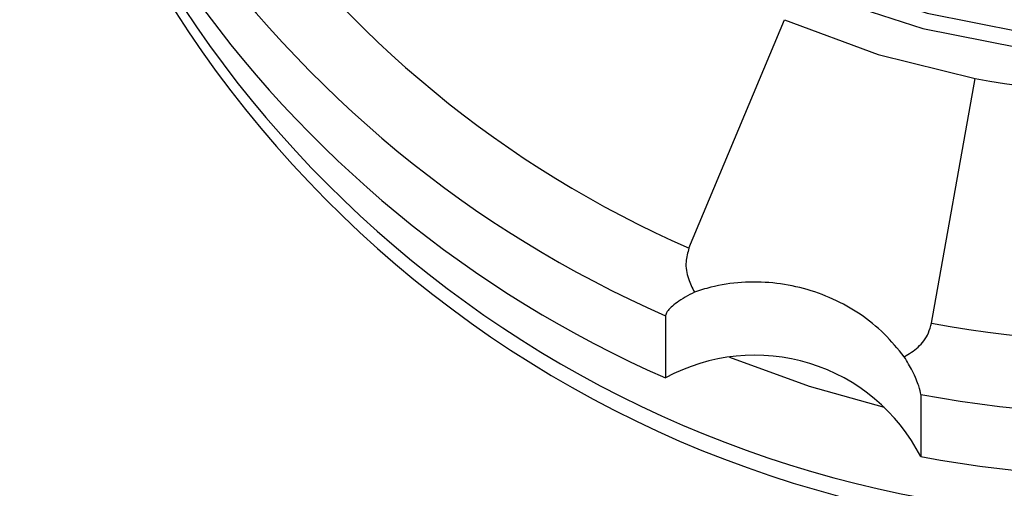
# Model space of a CAD drawing. Units: millimetres. Extents: x 24 to 2946, y 25 to 2086.
# Drawn here: x 1419 to 1449, y 1110 to 1124 of the extents above; entities that cross this region are included whole.
import ezdxf

# ---------------------------------------------------------------- set-up
doc = ezdxf.new("R2010")
doc.units = ezdxf.units.MM
doc.header["$LTSCALE"] = 10

msp = doc.modelspace()

# ---------------------------------------------------------------- linework, layer by layer
at = {"color": 7, "linetype": 'Continuous', "lineweight": 25}
for p, q in [((1439.48, 1116.904), (1442.423, 1123.952)), ((1446.958, 1114.598), (1448.3, 1122.14)), ((1438.754, 1114.826), (1438.754, 1112.907)), ((1446.627, 1112.398), (1446.627, 1110.479))]:
    msp.add_line(p, q, dxfattribs=at)
at = {"color": 7, "linetype": 'Continuous', "lineweight": 25, "flags": 128}
for points in [[(1430.63, 1136.319), (1432.186, 1133.768), (1434.038, 1131.417), (1436.158, 1129.298), (1438.519, 1127.441), (1441.086, 1125.872), (1443.823, 1124.613), (1446.693, 1123.681), (1449.654, 1123.091), (1452.665, 1122.849), (1455.684, 1122.96), (1458.669, 1123.422), (1461.577, 1124.228), (1464.368, 1125.367), (1467.003, 1126.823), (1469.444, 1128.576), (1471.658, 1130.601), (1473.613, 1132.87), (1475.281, 1135.35), (1476.641, 1138.007), (1477.671, 1140.804), (1478.358, 1143.702), (1478.693, 1146.659), (1478.67, 1149.634)], [(1431.073, 1136.547), (1432.599, 1134.047), (1434.414, 1131.742), (1436.493, 1129.664), (1438.807, 1127.843), (1441.324, 1126.305), (1444.008, 1125.071), (1446.821, 1124.157), (1449.724, 1123.578), (1452.676, 1123.341), (1455.636, 1123.45), (1458.562, 1123.903), (1461.414, 1124.693), (1464.15, 1125.81), (1466.733, 1127.238), (1469.126, 1128.956), (1471.296, 1130.941), (1473.213, 1133.165), (1474.849, 1135.597), (1476.181, 1138.202), (1477.192, 1140.945), (1477.866, 1143.785), (1478.193, 1146.684), (1478.171, 1149.601)], [(1442.423, 1123.952), (1445.308, 1122.877), (1448.3, 1122.14)], [(1440.724, 1113.55), (1443.184, 1112.654), (1445.498, 1112.006)]]:
    msp.add_lwpolyline(points, dxfattribs=at)
at = {"color": 7, "linetype": 'Continuous', "lineweight": 25}
for centre, radius, start, end in [((1453.021, 1142.957), 34.853, 191.297, 270.3376), ((1453.045, 1143.528), 34.904, 195.6411, 270.2978), ((1452.971, 1147.676), 33.599, 214.7604, 246.3273), ((1452.957, 1147.224), 35.375, 214.7604, 246.3273), ((1452.957, 1145.305), 35.375, 214.7604, 246.3273), ((1453.226, 1148.566), 26.882, 259.4406, 290.6306), ((1453.226, 1148.222), 34.204, 259.4406, 290.6306), ((1453.226, 1147.799), 36.011, 259.4406, 290.6306), ((1441.506, 1107.853), 5.755, 27.1514, 118.5715), ((1453.226, 1145.88), 36.011, 259.4406, 290.6306)]:
    msp.add_arc(centre, radius, start, end, dxfattribs=at)
for points, knots in [([(1439.48, 1116.904), (1439.441, 1116.766), (1439.351, 1116.451), (1439.432, 1115.977), (1439.579, 1115.689), (1439.647, 1115.554)], [0, 0, 0, 0, 0.294447, 0.671514, 1, 1, 1, 1]), ([(1446.119, 1113.559), (1445.919, 1113.801), (1445.315, 1114.532), (1443.958, 1115.433), (1442.08, 1115.939), (1440.593, 1115.845), (1439.815, 1115.606), (1439.647, 1115.554)], [0, 0, 0, 0, 0.1311506, 0.396532, 0.6619133, 0.9272947, 1, 1, 1, 1]), ([(1439.647, 1115.554), (1439.455, 1115.447), (1439.068, 1115.233), (1438.795, 1114.961), (1438.766, 1114.864), (1438.754, 1114.826)], [0, 0, 0, 0, 0.374934, 0.75071, 1, 1, 1, 1]), ([(1446.119, 1113.559), (1446.266, 1113.648), (1446.561, 1113.829), (1446.853, 1114.205), (1446.93, 1114.493), (1446.958, 1114.598)], [0, 0, 0, 0, 0.387838, 0.778222, 1, 1, 1, 1]), ([(1446.627, 1112.398), (1446.615, 1112.469), (1446.59, 1112.612), (1446.411, 1113.063), (1446.207, 1113.409), (1446.119, 1113.559)], [0, 0, 0, 0, 0.361262, 0.722371, 1, 1, 1, 1])]:
    msp.add_open_spline(points, degree=3, knots=knots, dxfattribs=at)

doc.saveas('drawing.dxf')
